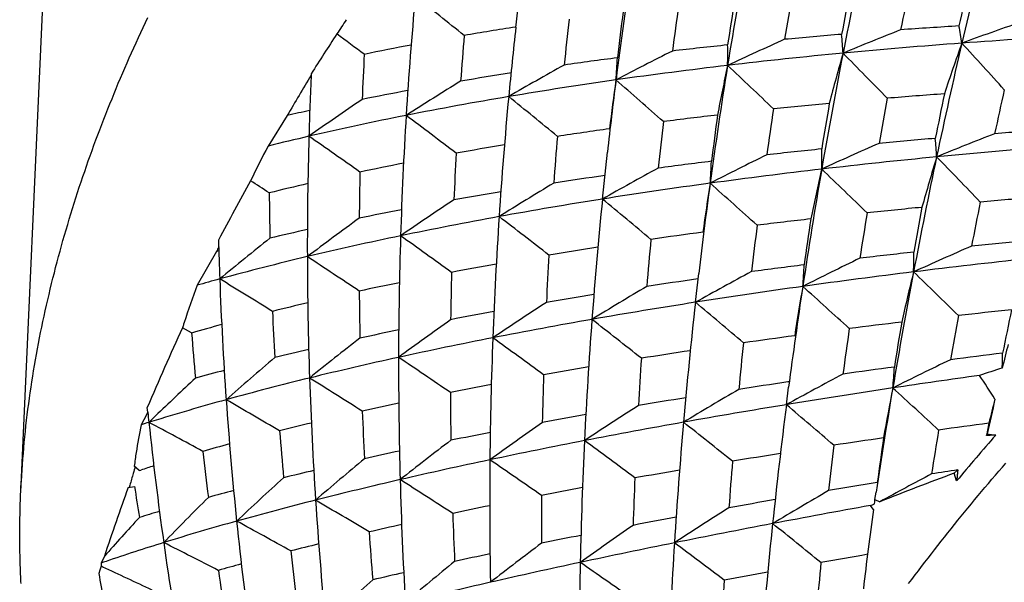
# Model space of a CAD drawing. Units: inches. Extents: x 11 to 1538, y 29 to 624.
# Drawn here: x 1276 to 1282, y 478 to 481 of the extents above; entities that cross this region are included whole.
import ezdxf

# ---------------------------------------------------------------- set-up
doc = ezdxf.new("R2010")
doc.units = ezdxf.units.IN
doc.header["$MEASUREMENT"] = 0
doc.layers.add('M16-SH_DXF_CONTINUOUS_LINE', color=7, linetype='Continuous')

msp = doc.modelspace()

# ---------------------------------------------------------------- linework, layer by layer
at = {"layer": 'M16-SH_DXF_CONTINUOUS_LINE', "color": 7, "linetype": 'Continuous'}
for p, q in [((1276.2742, 478.6754), (1276.4155, 481.7946)), ((1278.9758, 481.2226), (1279.0058, 481.4785)), ((1278.9745, 481.211), (1278.9758, 481.2226)), ((1277.728, 480.7287), (1277.6237, 480.5622)), ((1279.4471, 480.2731), (1279.4741, 480.5285)), ((1277.3419, 479.9869), (1277.236, 479.8033)), ((1277.3546, 479.9902), (1277.3419, 479.9869)), ((1279.9542, 479.7104), (1279.9721, 479.8674)), ((1277.2061, 479.543), (1277.1566, 479.5713)), ((1277.1655, 479.6), (1277.1627, 479.5913)), ((1280.4505, 479.1522), (1280.4628, 479.2475)), ((1280.4652, 479.2768), (1280.4585, 479.2759)), ((1276.9671, 479.1108), (1276.9644, 479.137)), ((1280.4771, 479.1565), (1280.4505, 479.1522)), ((1276.9671, 479.1108), (1276.9456, 479.0701)), ((1276.9456, 479.0701), (1276.9312, 479.0427)), ((1276.9873, 479.0602), (1276.9729, 479.0557)), ((1281.555, 479.0513), (1281.5424, 478.9843)), ((1281.5424, 478.9843), (1281.5462, 478.9941)), ((1281.5462, 478.9941), (1281.5927, 478.9863)), ((1276.9206, 478.7931), (1276.8932, 478.8171)), ((1276.9206, 478.7931), (1276.9291, 478.7958)), ((1281.3652, 478.7785), (1281.3855, 478.7969)), ((1281.3791, 478.7363), (1281.3652, 478.7785)), ((1276.8601, 478.7003), (1276.8945, 478.7063)), ((1276.8695, 478.7133), (1276.8658, 478.6998)), ((1280.9337, 478.6345), (1280.9399, 478.6754)), ((1280.9086, 478.6023), (1280.9194, 478.6066)), ((1280.9125, 478.5972), (1280.9086, 478.6023)), ((1280.9258, 478.58), (1280.9125, 478.5972)), ((1280.9194, 478.6066), (1280.9303, 478.6109)), ((1280.9303, 478.6109), (1280.932, 478.6227)), ((1280.932, 478.6227), (1280.9326, 478.6271)), ((1280.9326, 478.6271), (1280.9337, 478.6345)), ((1280.9337, 478.6345), (1280.9605, 478.623)), ((1276.7303, 478.3259), (1276.7125, 478.2886)), ((1276.7123, 478.2711), (1276.7052, 478.2496)), ((1276.7167, 478.269), (1276.7123, 478.2711)), ((1276.7212, 478.2669), (1276.7167, 478.269)), ((1276.7052, 478.2496), (1276.6995, 478.232))]:
    msp.add_line(p, q, dxfattribs=at)
at = {"layer": 'M16-SH_DXF_CONTINUOUS_LINE', "color": 7}
for points in [[(1276.2744, 478.6756, 0), (1276.2754, 478.7056, 0), (1276.2774, 478.7356, 0), (1276.2794, 478.7656, 0), (1276.2814, 478.7956, 0), (1276.2834, 478.8266, 0), (1276.2854, 478.8566, 0), (1276.2884, 478.8866, 0), (1276.2904, 478.9166, 0), (1276.2934, 478.9466, 0), (1276.2964, 478.9766, 0), (1276.2994, 479.0066, 0), (1276.3024, 479.0366, 0), (1276.3064, 479.0676, 0), (1276.3094, 479.0976, 0), (1276.3134, 479.1276, 0), (1276.3174, 479.1576, 0), (1276.3214, 479.1876, 0), (1276.3264, 479.2176, 0), (1276.3304, 479.2476, 0), (1276.3354, 479.2776, 0), (1276.3394, 479.3076, 0), (1276.3444, 479.3366, 0), (1276.3494, 479.3666, 0), (1276.3544, 479.3966, 0), (1276.3604, 479.4266, 0), (1276.3654, 479.4566, 0), (1276.3714, 479.4866, 0), (1276.3764, 479.5166, 0), (1276.3824, 479.5456, 0), (1276.3884, 479.5756, 0), (1276.3954, 479.6056, 0), (1276.4014, 479.6346, 0), (1276.4074, 479.6646, 0), (1276.4144, 479.6946, 0), (1276.4214, 479.7236, 0), (1276.4284, 479.7536, 0), (1276.4354, 479.7826, 0), (1276.4424, 479.8126, 0), (1276.4494, 479.8416, 0), (1276.4574, 479.8716, 0), (1276.4644, 479.9006, 0), (1276.4724, 479.9306, 0), (1276.4804, 479.9596, 0), (1276.4884, 479.9886, 0), (1276.4964, 480.0186, 0), (1276.5044, 480.0476, 0), (1276.5134, 480.0766, 0), (1276.5214, 480.1056, 0), (1276.5304, 480.1346, 0), (1276.5384, 480.1636, 0), (1276.5474, 480.1926, 0), (1276.5564, 480.2216, 0), (1276.5654, 480.2506, 0), (1276.5754, 480.2796, 0), (1276.5844, 480.3086, 0), (1276.5934, 480.3376, 0), (1276.6034, 480.3666, 0), (1276.6134, 480.3956, 0), (1276.6234, 480.4236, 0), (1276.6324, 480.4526, 0), (1276.6424, 480.4816, 0), (1276.6534, 480.5096, 0), (1276.6634, 480.5386, 0), (1276.6734, 480.5666, 0), (1276.6844, 480.5956, 0), (1276.6944, 480.6236, 0), (1276.7054, 480.6516, 0), (1276.7164, 480.6806, 0), (1276.7274, 480.7086, 0), (1276.7384, 480.7366, 0), (1276.7494, 480.7646, 0), (1276.7604, 480.7926, 0), (1276.7724, 480.8206, 0), (1276.7834, 480.8486, 0), (1276.7954, 480.8766, 0), (1276.8064, 480.9046, 0), (1276.8184, 480.9326, 0), (1276.8304, 480.9606, 0), (1276.8424, 480.9876, 0), (1276.8544, 481.0156, 0), (1276.8664, 481.0436, 0), (1276.8784, 481.0706, 0), (1276.8914, 481.0986, 0), (1276.9034, 481.1256, 0), (1276.9164, 481.1536, 0), (1276.9284, 481.1806, 0), (1276.9414, 481.2086, 0), (1276.9544, 481.2356, 0), (1276.9674, 481.2626, 0)], [(1281.1174, 478.1766, 0), (1281.1344, 478.1996, 0), (1281.1524, 478.2236, 0), (1281.1704, 478.2466, 0), (1281.1874, 478.2696, 0), (1281.2054, 478.2926, 0), (1281.2234, 478.3156, 0), (1281.2414, 478.3386, 0), (1281.2584, 478.3616, 0), (1281.2764, 478.3846, 0), (1281.2944, 478.4076, 0), (1281.3124, 478.4306, 0), (1281.3304, 478.4526, 0), (1281.3494, 478.4756, 0), (1281.3674, 478.4986, 0), (1281.3854, 478.5216, 0), (1281.4034, 478.5436, 0), (1281.4224, 478.5666, 0), (1281.4404, 478.5886, 0), (1281.4594, 478.6116, 0), (1281.4774, 478.6336, 0), (1281.4964, 478.6566, 0), (1281.5154, 478.6786, 0), (1281.5334, 478.7006, 0), (1281.5524, 478.7226, 0), (1281.5714, 478.7456, 0), (1281.5904, 478.7676, 0), (1281.6094, 478.7896, 0), (1281.6284, 478.8116, 0), (1281.6474, 478.8336, 0)], [(1276.2764, 478.1776, 0), (1276.2754, 478.1876, 0), (1276.2754, 478.1976, 0), (1276.2744, 478.2076, 0), (1276.2744, 478.2166, 0), (1276.2734, 478.2266, 0), (1276.2734, 478.2366, 0), (1276.2724, 478.2466, 0), (1276.2724, 478.2556, 0), (1276.2724, 478.2656, 0), (1276.2714, 478.2756, 0), (1276.2714, 478.2856, 0), (1276.2714, 478.2946, 0), (1276.2704, 478.3046, 0), (1276.2704, 478.3146, 0), (1276.2704, 478.3246, 0), (1276.2704, 478.3336, 0), (1276.2694, 478.3436, 0), (1276.2694, 478.3536, 0), (1276.2694, 478.3636, 0), (1276.2694, 478.3736, 0), (1276.2694, 478.3826, 0), (1276.2694, 478.3926, 0), (1276.2694, 478.4026, 0), (1276.2694, 478.4126, 0), (1276.2694, 478.4216, 0), (1276.2694, 478.4316, 0), (1276.2684, 478.4416, 0), (1276.2694, 478.4516, 0), (1276.2694, 478.4606, 0), (1276.2694, 478.4706, 0), (1276.2694, 478.4806, 0), (1276.2694, 478.4906, 0), (1276.2694, 478.4996, 0), (1276.2694, 478.5096, 0), (1276.2694, 478.5196, 0), (1276.2694, 478.5296, 0), (1276.2694, 478.5386, 0), (1276.2704, 478.5486, 0), (1276.2704, 478.5586, 0), (1276.2704, 478.5686, 0), (1276.2704, 478.5776, 0), (1276.2714, 478.5876, 0), (1276.2714, 478.5976, 0), (1276.2714, 478.6076, 0), (1276.2714, 478.6166, 0), (1276.2724, 478.6266, 0), (1276.2724, 478.6366, 0), (1276.2734, 478.6466, 0), (1276.2734, 478.6556, 0), (1276.2734, 478.6656, 0), (1276.2744, 478.6756, 0)]]:
    msp.add_polyline3d(points, dxfattribs=at)
at = {"layer": 'M16-SH_DXF_CONTINUOUS_LINE', "color": 7, "linetype": 'Continuous'}
for points in [[(1281.5924, 478.9866, 0), (1281.5924, 478.9866, 0), (1281.5914, 478.9866, 0), (1281.5914, 478.9866, 0), (1281.5914, 478.9866, 0), (1281.5904, 478.9866, 0), (1281.5904, 478.9866, 0), (1281.5904, 478.9866, 0), (1281.5894, 478.9866, 0), (1281.5894, 478.9866, 0), (1281.5884, 478.9866, 0), (1281.5884, 478.9866, 0), (1281.5884, 478.9866, 0), (1281.5874, 478.9866, 0), (1281.5874, 478.9856, 0), (1281.5864, 478.9856, 0), (1281.5864, 478.9856, 0), (1281.5864, 478.9856, 0), (1281.5854, 478.9856, 0), (1281.5854, 478.9856, 0), (1281.5844, 478.9856, 0), (1281.5844, 478.9856, 0), (1281.5844, 478.9856, 0), (1281.5834, 478.9856, 0), (1281.5834, 478.9856, 0), (1281.5824, 478.9856, 0), (1281.5824, 478.9856, 0), (1281.5824, 478.9856, 0), (1281.5814, 478.9856, 0), (1281.5814, 478.9856, 0), (1281.5804, 478.9856, 0), (1281.5804, 478.9856, 0), (1281.5804, 478.9856, 0), (1281.5794, 478.9856, 0), (1281.5794, 478.9856, 0), (1281.5794, 478.9856, 0), (1281.5784, 478.9856, 0), (1281.5784, 478.9856, 0), (1281.5774, 478.9856, 0), (1281.5774, 478.9856, 0), (1281.5774, 478.9856, 0), (1281.5764, 478.9856, 0), (1281.5764, 478.9856, 0), (1281.5754, 478.9856, 0), (1281.5754, 478.9856, 0), (1281.5754, 478.9856, 0), (1281.5744, 478.9856, 0), (1281.5744, 478.9856, 0), (1281.5734, 478.9856, 0), (1281.5734, 478.9856, 0), (1281.5734, 478.9856, 0), (1281.5724, 478.9856, 0), (1281.5724, 478.9856, 0), (1281.5714, 478.9856, 0), (1281.5714, 478.9856, 0), (1281.5714, 478.9856, 0), (1281.5704, 478.9856, 0), (1281.5704, 478.9856, 0), (1281.5694, 478.9856, 0), (1281.5694, 478.9856, 0), (1281.5694, 478.9856, 0), (1281.5684, 478.9856, 0), (1281.5684, 478.9856, 0), (1281.5684, 478.9856, 0), (1281.5674, 478.9856, 0), (1281.5674, 478.9856, 0), (1281.5664, 478.9856, 0), (1281.5664, 478.9856, 0), (1281.5664, 478.9856, 0), (1281.5654, 478.9856, 0), (1281.5654, 478.9856, 0), (1281.5644, 478.9856, 0), (1281.5644, 478.9856, 0), (1281.5644, 478.9856, 0), (1281.5634, 478.9856, 0), (1281.5634, 478.9856, 0), (1281.5624, 478.9856, 0), (1281.5624, 478.9856, 0), (1281.5624, 478.9856, 0), (1281.5614, 478.9846, 0), (1281.5614, 478.9846, 0), (1281.5604, 478.9846, 0), (1281.5604, 478.9846, 0), (1281.5604, 478.9846, 0), (1281.5594, 478.9846, 0), (1281.5594, 478.9846, 0), (1281.5584, 478.9846, 0), (1281.5584, 478.9846, 0), (1281.5584, 478.9846, 0), (1281.5574, 478.9846, 0), (1281.5574, 478.9846, 0), (1281.5574, 478.9846, 0), (1281.5564, 478.9846, 0), (1281.5564, 478.9846, 0), (1281.5554, 478.9846, 0), (1281.5554, 478.9846, 0), (1281.5554, 478.9846, 0), (1281.5544, 478.9846, 0), (1281.5544, 478.9846, 0), (1281.5534, 478.9846, 0), (1281.5534, 478.9846, 0), (1281.5534, 478.9846, 0), (1281.5524, 478.9846, 0), (1281.5524, 478.9846, 0), (1281.5514, 478.9846, 0), (1281.5514, 478.9846, 0), (1281.5514, 478.9846, 0), (1281.5504, 478.9846, 0), (1281.5504, 478.9846, 0), (1281.5494, 478.9846, 0), (1281.5494, 478.9846, 0), (1281.5494, 478.9846, 0), (1281.5484, 478.9846, 0), (1281.5484, 478.9846, 0), (1281.5474, 478.9846, 0), (1281.5474, 478.9846, 0), (1281.5474, 478.9846, 0), (1281.5464, 478.9846, 0), (1281.5464, 478.9846, 0), (1281.5464, 478.9846, 0), (1281.5454, 478.9846, 0), (1281.5454, 478.9846, 0), (1281.5444, 478.9846, 0), (1281.5444, 478.9846, 0), (1281.5444, 478.9846, 0), (1281.5434, 478.9846, 0), (1281.5434, 478.9846, 0), (1281.5424, 478.9846, 0), (1281.5424, 478.9846, 0)], [(1281.3854, 478.7966, 0), (1281.3854, 478.7966, 0), (1281.3854, 478.7956, 0), (1281.3854, 478.7956, 0), (1281.3854, 478.7946, 0), (1281.3854, 478.7946, 0), (1281.3854, 478.7936, 0), (1281.3854, 478.7936, 0), (1281.3854, 478.7926, 0), (1281.3854, 478.7926, 0), (1281.3854, 478.7926, 0), (1281.3854, 478.7916, 0), (1281.3854, 478.7916, 0), (1281.3854, 478.7906, 0), (1281.3844, 478.7906, 0), (1281.3844, 478.7896, 0), (1281.3844, 478.7896, 0), (1281.3844, 478.7886, 0), (1281.3844, 478.7886, 0), (1281.3844, 478.7876, 0), (1281.3844, 478.7876, 0), (1281.3844, 478.7866, 0), (1281.3844, 478.7866, 0), (1281.3844, 478.7856, 0), (1281.3844, 478.7856, 0), (1281.3844, 478.7846, 0), (1281.3844, 478.7846, 0), (1281.3844, 478.7846, 0), (1281.3844, 478.7836, 0), (1281.3844, 478.7836, 0), (1281.3844, 478.7826, 0), (1281.3844, 478.7826, 0), (1281.3844, 478.7816, 0), (1281.3834, 478.7816, 0), (1281.3834, 478.7806, 0), (1281.3834, 478.7806, 0), (1281.3834, 478.7796, 0), (1281.3834, 478.7796, 0), (1281.3834, 478.7786, 0), (1281.3834, 478.7786, 0), (1281.3834, 478.7776, 0), (1281.3834, 478.7776, 0), (1281.3834, 478.7766, 0), (1281.3834, 478.7766, 0), (1281.3834, 478.7756, 0), (1281.3834, 478.7756, 0), (1281.3834, 478.7756, 0), (1281.3834, 478.7746, 0), (1281.3834, 478.7746, 0), (1281.3834, 478.7736, 0), (1281.3834, 478.7736, 0), (1281.3834, 478.7726, 0), (1281.3834, 478.7726, 0), (1281.3824, 478.7716, 0), (1281.3824, 478.7716, 0), (1281.3824, 478.7706, 0), (1281.3824, 478.7706, 0), (1281.3824, 478.7696, 0), (1281.3824, 478.7696, 0), (1281.3824, 478.7686, 0), (1281.3824, 478.7686, 0), (1281.3824, 478.7676, 0), (1281.3824, 478.7676, 0), (1281.3824, 478.7666, 0), (1281.3824, 478.7666, 0), (1281.3824, 478.7666, 0), (1281.3824, 478.7656, 0), (1281.3824, 478.7656, 0), (1281.3824, 478.7646, 0), (1281.3824, 478.7646, 0), (1281.3824, 478.7636, 0), (1281.3824, 478.7636, 0), (1281.3824, 478.7626, 0), (1281.3814, 478.7626, 0), (1281.3814, 478.7616, 0), (1281.3814, 478.7616, 0), (1281.3814, 478.7606, 0), (1281.3814, 478.7606, 0), (1281.3814, 478.7596, 0), (1281.3814, 478.7596, 0), (1281.3814, 478.7586, 0), (1281.3814, 478.7586, 0), (1281.3814, 478.7576, 0), (1281.3814, 478.7576, 0), (1281.3814, 478.7576, 0), (1281.3814, 478.7566, 0), (1281.3814, 478.7566, 0), (1281.3814, 478.7556, 0), (1281.3814, 478.7556, 0), (1281.3814, 478.7546, 0), (1281.3814, 478.7546, 0), (1281.3814, 478.7536, 0), (1281.3814, 478.7536, 0), (1281.3804, 478.7526, 0), (1281.3804, 478.7526, 0), (1281.3804, 478.7516, 0), (1281.3804, 478.7516, 0), (1281.3804, 478.7506, 0), (1281.3804, 478.7506, 0), (1281.3804, 478.7496, 0), (1281.3804, 478.7496, 0), (1281.3804, 478.7486, 0), (1281.3804, 478.7486, 0), (1281.3804, 478.7486, 0), (1281.3804, 478.7476, 0), (1281.3804, 478.7476, 0), (1281.3804, 478.7466, 0), (1281.3804, 478.7466, 0), (1281.3804, 478.7456, 0), (1281.3804, 478.7456, 0), (1281.3804, 478.7446, 0), (1281.3804, 478.7446, 0), (1281.3804, 478.7436, 0), (1281.3794, 478.7436, 0), (1281.3794, 478.7426, 0), (1281.3794, 478.7426, 0), (1281.3794, 478.7416, 0), (1281.3794, 478.7416, 0), (1281.3794, 478.7406, 0), (1281.3794, 478.7406, 0), (1281.3794, 478.7396, 0), (1281.3794, 478.7396, 0), (1281.3794, 478.7396, 0), (1281.3794, 478.7386, 0), (1281.3794, 478.7386, 0), (1281.3794, 478.7376, 0), (1281.3794, 478.7376, 0), (1281.3794, 478.7366, 0), (1281.3794, 478.7366, 0)]]:
    msp.add_polyline3d(points, dxfattribs=at)
for centre, radius, start, end in [((1311.3881, 474.1645), 30.7778, 165.76217, 166.93263), ((1308.5864, 475.6211), 28.3551, 167.63663, 168.92363), ((1306.0601, 476.8307), 26.2636, 169.45848, 170.8619), ((1303.8583, 477.8298), 24.533, 171.24424, 172.75713), ((1308.9904, 475.5769), 28.4768, 168.12016, 168.61948), ((1311.1874, 474.6311), 30.5148, 167.07317, 167.53592), ((1306.4724, 476.7834), 26.3942, 169.94543, 170.49008), ((1308.3994, 476.0386), 28.1199, 168.97363, 169.48267), ((1299.949, 479.4034), 21.6132, 174.75708, 176.48239), ((1242.0339, 435.5917), 58.4878, 51.186931, 51.521425), ((1304.1457, 477.8011), 24.5374, 171.73167, 172.32038), ((1305.8629, 477.2116), 26.0271, 170.82371, 171.37789), ((1303.676, 478.1777), 24.3167, 172.63799, 173.23209), ((1283.5359, 477.5858), 6.5981, 146.25258, 147.06249), ((1302.1043, 478.6485), 22.9869, 173.49092, 174.1185), ((1287.6297, 464.1035), 18.1215, 109.02146, 110.0823), ((1292.0293, 471.9786), 16.7753, 146.76276, 147.64319), ((1247.378, 439.7526), 51.51, 53.3192, 53.52627), ((1281.8046, 463.0359), 18.3943, 98.85309, 99.73923), ((1301.9112, 478.6711), 23.0768, 173.68103, 174.62692), ((1283.0999, 452.5441), 28.7234, 94.68894, 95.31158), ((1277.9914, 480.9154), 2.7723, 3.1693, 5.2991), ((1287.9163, 463.8782), 18.6207, 111.56045, 112.6032), ((1283.2878, 450.0682), 31.2065, 93.48308, 94.0688), ((1278.6618, 480.7189), 2.7751, 8.3781, 10.3411), ((1283.8781, 447.583), 33.6311, 93.0811, 94.21311), ((1281.347, 465.5569), 15.832, 100.71329, 101.65775), ((1300.1926, 479.3743), 21.5741, 175.23842, 175.90182), ((1282.8234, 455.3627), 25.8913, 95.97119, 96.64254), ((1288.1789, 463.8272), 18.9672, 114.07725, 115.11085), ((1277.1982, 481.0604), 2.9322, 358.855, 1.0375), ((1283.6978, 450.0756), 31.1321, 94.21924, 95.41571), ((1312.0281, 474.0167), 31.4346, 166.93405, 168.09133), ((1292.6661, 477.1015), 11.9556, 160.34279, 161.74239), ((1192.5381, 399.8014), 120.4615, 42.297201, 42.460786), ((1298.4316, 479.9934), 20.3119, 176.9834, 177.67763), ((1288.3845, 463.9815), 19.1199, 116.58336, 117.61807), ((1283.456, 452.6664), 28.53, 95.42345, 96.69513), ((1309.0711, 475.5269), 28.8488, 168.92483, 170.20183), ((1291.3159, 478.0333), 10.9841, 163.95845, 165.43853), ((1211.6269, 412.9196), 97.0752, 44.386121, 44.589499), ((1282.4921, 458.0862), 23.1477, 97.35537, 98.08027), ((1276.3255, 481.1863), 3.2063, 355.2873, 357.445), ((1298.3122, 480.021), 20.4749, 177.38111, 178.33626), ((1282.0742, 460.9108), 20.2922, 98.85434, 99.64697), ((1288.5157, 464.3269), 19.0839, 119.08654, 120.13191), ((1283.1335, 455.4498), 25.728, 96.70449, 98.07168), ((1306.5851, 476.747), 26.7952, 170.86345, 172.25192), ((1289.968, 478.8613), 10.0683, 167.72513, 169.29568), ((1224.7764, 422.2465), 80.723, 46.462967, 46.707627), ((1286.6579, 475.5828), 10.3064, 148.62869, 150.04686), ((1288.5505, 464.8619), 18.8491, 121.60054, 122.667), ((1282.7428, 458.2392), 22.9113, 98.08382, 99.56502), ((1304.1921, 477.7873), 24.8695, 172.75693, 173.67189), ((1288.6387, 479.5843), 9.2154, 171.64821, 173.31978), ((1234.1375, 429.0471), 68.9257, 48.532735, 48.818943), ((1281.5908, 463.6508), 17.5098, 100.54691, 101.37833), ((1283.595, 449.4795), 31.4505, 94.16205, 94.73118), ((1311.8631, 474.4852), 31.206, 168.23686, 168.6923), ((1312.5735, 473.9409), 31.7007, 167.37595, 167.81923), ((1288.484, 465.5549), 18.4388, 124.13786, 125.23535), ((1282.2742, 461.0504), 20.0613, 99.57919, 101.20291), ((1302.2817, 478.6374), 23.4489, 174.62985, 176.23426), ((1241.1348, 434.2716), 59.9732, 50.599899, 50.927912), ((1283.3361, 452.3914), 28.5271, 95.33302, 95.9474), ((1308.882, 475.9516), 28.6103, 170.25363, 170.7583), ((1309.6266, 475.4533), 29.1249, 169.37618, 169.86798), ((1281.0873, 466.0695), 15.0392, 102.42831, 102.90679), ((1306.9532, 476.7063), 26.8811, 171.31607, 171.85606), ((1281.7409, 463.772), 17.288, 101.22153, 103.02018), ((1300.3761, 479.3782), 22.041, 176.48519, 178.19412), ((1246.4306, 438.2765), 53.13, 52.66981, 53.03847), ((1304.7082, 477.7295), 25.1044, 173.21486, 173.79737), ((1283.0298, 455.1558), 25.7457, 96.59066, 97.25259), ((1306.3987, 477.1338), 26.5685, 172.21787, 172.76684), ((1282.6246, 458.1665), 22.7078, 97.94514, 98.66976), ((1288.453, 462.9663), 18.9511, 111.2435, 112.27357), ((1284.385, 443.1818), 37.5523, 93.79711, 94.27385), ((1281.2912, 465.7566), 15.2531, 103.05394, 103.9124), ((1298.6557, 480.0124), 20.8184, 178.34005, 180.14605), ((1250.5936, 441.4702), 47.6975, 54.74681, 55.15498), ((1302.5733, 478.6041), 23.458, 175.08272, 175.70706), ((1288.7517, 462.8093), 19.4027, 113.69019, 114.7032), ((1284.1719, 445.8826), 34.8431, 94.78925, 95.29587), ((1278.6058, 480.3635), 2.6679, 3.0054, 5.1726), ((1282.1862, 478.1264), 5.172, 151.9028, 154.2508), ((1300.6983, 479.3422), 22.0809, 176.93439, 177.5946), ((1282.1654, 461.0288), 19.8089, 99.45075, 100.22502), ((1283.8634, 449.0686), 31.6421, 95.84126, 96.38743), ((1277.8065, 480.4921), 2.8371, 358.8732, 1.0969), ((1284.8939, 443.3676), 37.3122, 94.58272, 95.57347), ((1281.622, 463.8926), 16.8938, 101.12485, 101.94956), ((1283.514, 452.0669), 28.6235, 96.96799, 97.55494), ((1289.0126, 462.8403), 19.6857, 116.12897, 117.13393), ((1276.9365, 480.6035), 3.1076, 355.4966, 357.7033), ((1284.6242, 446.164), 34.5028, 95.57883, 96.62597), ((1312.3831, 473.9421), 31.7974, 168.09173, 169.24443), ((1291.9816, 477.2414), 11.1972, 163.06299, 164.52947), ((1209.6707, 410.9544), 99.8174, 43.971073, 44.167772), ((1298.9076, 479.9786), 20.7881, 178.78231, 179.47581), ((1289.2042, 463.077), 19.7714, 118.56383, 119.57048), ((1284.269, 449.2563), 31.3901, 96.63315, 97.75273), ((1309.4571, 475.4607), 29.2405, 170.20279, 171.47186), ((1290.6549, 478.1021), 10.2804, 166.87637, 168.42515), ((1223.0297, 420.2113), 83.3447, 46.03345, 46.26966), ((1291.7751, 472.4546), 16.3001, 150.93468, 152.22665), ((1254.2535, 444.5376), 42.7304, 56.83479, 56.99732), ((1289.3202, 463.4916), 19.6811, 121.00854, 122.02521), ((1283.054, 455.4126), 25.2462, 98.1819, 98.82422), ((1281.0309, 466.5519), 14.1695, 103.01294, 103.89033), ((1297.27, 480.5258), 19.6419, 180.63785, 181.35868), ((1282.5557, 458.5151), 22.1039, 99.53743, 100.21201), ((1283.8485, 452.3762), 28.242, 97.76129, 98.96579), ((1306.85, 476.711), 27.0626, 172.25194, 173.30208), ((1289.3463, 478.8596), 9.4319, 170.84996, 172.48918), ((1232.7442, 427.1811), 71.164, 48.077094, 48.354052), ((1289.3383, 464.0824), 19.4042, 123.47001, 124.50584), ((1283.34, 455.6289), 24.9499, 98.97658, 100.2895), ((1304.6447, 477.7407), 25.3245, 174.26073, 175.75106), ((1240.0566, 432.6141), 61.8304, 50.10743, 50.426053), ((1313.0358, 473.8442), 32.1731, 168.50242, 168.93946), ((1284.7924, 442.3676), 38.0316, 94.4947, 94.95361), ((1281.9561, 461.7298), 18.8337, 101.03396, 101.75134), ((1284.5075, 445.4736), 34.9125, 95.45263, 95.94613), ((1312.2238, 474.4146), 31.5736, 169.38973, 169.84083), ((1289.2287, 464.8588), 18.9153, 125.96332, 127.02977), ((1282.7724, 458.7845), 21.7435, 100.30298, 101.74573), ((1302.5628, 478.6193), 23.7306, 176.23516, 177.83266), ((1245.6456, 436.8782), 54.5855, 52.12889, 52.48906), ((1284.172, 448.5276), 31.8401, 96.47108, 97.00127), ((1309.273, 475.8905), 29.0061, 171.52595, 172.02595), ((1309.9572, 475.3959), 29.4604, 170.61819, 171.10587), ((1281.3286, 464.6437), 15.8529, 102.72019, 103.47823), ((1283.7263, 451.9952), 28.3439, 97.56378, 98.14306), ((1307.3639, 476.6504), 27.2957, 172.67546, 173.21015), ((1297.1291, 480.5651), 19.783, 181.4919, 182.10734), ((1288.9998, 465.7711), 18.2582, 128.50056, 129.6083), ((1282.1314, 461.8934), 18.5693, 101.76217, 103.3705), ((1300.7341, 479.3675), 22.3992, 178.19556, 179.89085), ((1250.0452, 440.3257), 48.7931, 54.14686, 54.54828), ((1305.0154, 477.6983), 25.4132, 174.68267, 175.26277), ((1285.7482, 437.2522), 42.9786, 95.32584, 95.72569), ((1285.5863, 476.1507), 9.0932, 154.86915, 155.04716), ((1283.2423, 455.2323), 25.0708, 98.76411, 99.38295), ((1289.299, 461.9395), 19.7033, 113.44284, 114.44842), ((1281.4465, 464.7998), 15.5833, 103.39179, 105.20469), ((1298.9716, 480.014), 21.1343, 180.148, 181.94268), ((1253.5332, 443.0902), 44.1591, 56.16601, 56.60717), ((1302.9741, 478.5772), 23.8596, 176.65902, 177.27957), ((1289.5991, 461.8616), 20.0934, 115.80887, 116.79844), ((1285.3929, 440.6905), 39.522, 96.16976, 96.59899), ((1278.4281, 479.953), 2.7173, 358.3783, 0.6457), ((1286.3163, 437.8124), 42.3805, 96.16533, 97.00964), ((1282.6447, 458.6994), 21.5525, 100.09173, 100.75207), ((1289.8355, 461.9998), 20.2807, 118.17477, 119.15856), ((1284.9714, 444.2194), 35.9681, 97.06516, 97.52718), ((1277.5565, 480.0462), 2.9938, 355.2235, 357.4751), ((1280.9422, 466.6942), 13.6229, 105.24728, 105.78639), ((1256.3778, 445.3683), 40.353, 58.19153, 58.67082), ((1297.3943, 480.5761), 20.0484, 182.11086, 183.99511), ((1301.0372, 479.3308), 22.4199, 178.61285, 179.27225), ((1284.4472, 448.0809), 32.0711, 98.02835, 98.53216), ((1285.9009, 441.221), 38.9466, 97.01514, 97.91194), ((1312.5272, 473.9148), 31.944, 169.2446, 170.3981), ((1291.2671, 477.328), 10.4385, 165.87081, 167.41543), ((1221.4763, 418.3367), 85.7168, 45.656535, 45.884548), ((1280.8748, 478.427), 3.8903, 159.2811, 162.4518), ((1282.0212, 461.8457), 18.3449, 101.57683, 102.27683), ((1299.3168, 479.9785), 21.1974, 180.56043, 181.25259), ((1290.0199, 462.2943), 20.3243, 120.55108, 121.53563), ((1285.408, 444.7957), 35.3382, 97.91808, 98.87807), ((1309.5923, 475.4402), 29.3773, 171.47153, 172.55362), ((1289.9806, 478.1144), 9.5895, 169.89483, 171.5221), ((1231.3443, 425.2454), 73.458, 47.688266, 47.955239), ((1283.879, 451.761), 28.3473, 99.08972, 99.62096), ((1281.3152, 464.9507), 15.1606, 103.25268, 104.00161), ((1290.1128, 462.7779), 20.1756, 122.94265, 123.93674), ((1284.8245, 448.5605), 31.5283, 98.88627, 99.92594), ((1307.0329, 476.6903), 27.2467, 173.63608, 175.0184), ((1238.8802, 430.7547), 63.9041, 49.695814, 50.003286), ((1286.2524, 436.263), 43.647, 96.01542, 96.39779), ((1315.9874, 472.5072), 35.0487, 168.2082, 168.60312), ((1297.657, 480.5387), 20.0291, 182.5119, 183.23424), ((1290.0934, 463.4472), 19.8262, 125.36256, 126.37568), ((1283.1955, 455.6818), 24.3674, 100.25948, 100.82498), ((1284.1784, 452.279), 27.7542, 99.93545, 101.07037), ((1304.781, 477.7304), 25.4613, 175.75075, 177.2409), ((1244.732, 435.2058), 56.3339, 51.68316, 52.03204), ((1313.253, 473.8021), 32.3943, 169.62107, 170.0534), ((1291.3031, 473.0528), 15.5761, 155.26032, 157.00727), ((1280.5786, 478.5238), 3.5788, 162.6452, 162.98), ((1280.5965, 467.7042), 12.3147, 105.18671, 105.98103), ((1282.5036, 459.1931), 20.7885, 101.56423, 102.16044), ((1310.1493, 475.367), 29.6547, 171.85756, 172.34136), ((1285.8253, 439.9119), 39.9732, 96.81883, 97.23153), ((1312.3719, 474.389), 31.7239, 170.54154, 170.98945), ((1296.1453, 481.0272), 18.9973, 184.4809, 185.22669), ((1289.953, 464.2763), 19.2908, 127.81904, 128.86089), ((1283.4512, 456.0225), 23.9407, 101.08266, 102.33953), ((1302.7812, 478.6113), 23.9492, 177.83337, 179.42526), ((1249.35, 438.8443), 50.2439, 53.65649, 54.04711), ((1285.3193, 443.7621), 36.0898, 97.68053, 98.12875), ((1281.7122, 462.7516), 17.1429, 103.03681, 103.67347), ((1284.7449, 447.6366), 32.1729, 98.61375, 99.0946), ((1307.5403, 476.6298), 27.4733, 174.02561, 174.55751), ((1295.8983, 475.9013), 14.6816, 165.88867, 166.40583), ((1289.6743, 465.2562), 18.5645, 130.32902, 131.41122), ((1282.6837, 459.5561), 20.3247, 102.35454, 103.75983), ((1300.9124, 479.3672), 22.5774, 179.89113, 181.5835), ((1253.0426, 441.8395), 45.2908, 55.61979, 56.05176), ((1305.2358, 477.6816), 25.6343, 176.14479, 176.72214), ((1290.1609, 461.0225), 20.3801, 115.62894, 116.6151), ((1287.7842, 428.9255), 50.8811, 96.94732, 97.26977), ((1279.033, 479.4498), 2.5968, 357.8441, 359.629), ((1284.0668, 451.7326), 28.0212, 99.64488, 100.15609), ((1287.2119, 433.3085), 46.4609, 97.63437, 97.98339), ((1278.1726, 479.5216), 2.8717, 354.4361, 356.7256), ((1287.1641, 462.1224), 18.0973, 107.81284, 108.22473), ((1289.2782, 466.3303), 17.702, 132.90511, 133.87602), ((1280.9385, 465.8244), 13.9741, 104.73345, 105.40258), ((1281.8613, 462.9378), 16.8445, 103.77892, 105.37721), ((1299.244, 480.0236), 21.4069, 181.94384, 183.72798), ((1256.0457, 444.3342), 41.2048, 57.57925, 58.05172), ((1303.1636, 478.5693), 24.0494, 178.22382, 178.84367), ((1290.4388, 461.0536), 20.6718, 117.92115, 118.8937), ((1288.33, 430.6298), 49.1583, 97.98148, 98.53926), ((1267.1048, 469.8592), 17.2249, 32.77146, 33.28326), ((1283.3579, 455.5503), 24.1381, 100.78476, 101.32577), ((1290.6571, 461.2708), 20.7912, 120.22483, 121.19196), ((1286.5794, 437.7316), 41.9928, 98.38134, 98.75063), ((1287.7819, 434.2916), 45.4557, 98.54132, 99.24755), ((1312.5199, 473.9156), 31.9368, 170.39732, 171.42886), ((1290.549, 477.3529), 9.7042, 168.76806, 170.40078), ((1230.097, 423.4409), 75.5521, 47.354385, 47.61164), ((1281.039, 465.9512), 13.7208, 105.40291, 107.17494), ((1258.5118, 446.4069), 37.8231, 59.53891, 60.05019), ((1297.6331, 480.5932), 20.2878, 183.99631, 185.87296), ((1301.3048, 479.3296), 22.6876, 180.28083, 180.93889), ((1285.8554, 442.3324), 37.3353, 99.17611, 99.57761), ((1295.5006, 475.9945), 14.2731, 167.09236, 167.86858), ((1291.6188, 476.5894), 10.3605, 165.50327, 166.25341), ((1282.5536, 459.426), 20.1798, 102.06343, 102.64245), ((1290.8077, 461.6549), 20.7515, 122.54745, 123.5163), ((1287.0539, 438.7771), 40.9115, 99.28864, 100.08613), ((1309.5192, 475.4493), 29.3035, 172.74058, 174.01709), ((1237.6781, 428.8091), 66.0598, 49.352727, 49.648183), ((1296.0069, 481.0783), 19.1412, 185.89969, 186.0655), ((1289.1985, 466.4136), 17.5867, 133.87689, 134.04039), ((1299.5613, 479.9859), 21.442, 182.32375, 183.01714), ((1285.0461, 447.0345), 32.5641, 100.06161, 100.48679), ((1279.787, 478.4441), 2.9179, 168.1627, 171.1859), ((1280.4855, 467.7755), 11.8145, 107.29621, 107.50821), ((1260.6402, 448.2687), 34.8511, 61.50375, 62.05386), ((1296.1951, 481.0995), 19.3305, 186.0691, 188.02705), ((1281.7513, 462.8692), 16.6443, 103.52242, 104.136), ((1290.8683, 462.2106), 20.5368, 124.89672, 125.87495), ((1286.2536, 443.3008), 36.3175, 100.09289, 100.95924), ((1307.0337, 476.6898), 27.2475, 175.01736, 176.40377), ((1243.7396, 433.3556), 58.2697, 51.319951, 51.655755), ((1288.4313, 427.6758), 51.8337, 97.6233, 97.92935), ((1297.9835, 480.5603), 20.3563, 184.36917, 185.09214), ((1284.1937, 451.5329), 27.9855, 101.03772, 101.48734), ((1287.8352, 431.8512), 47.6159, 98.27679, 98.60663), ((1312.3333, 474.3943), 31.6849, 171.69464, 172.14003), ((1313.157, 473.8183), 32.297, 170.74258, 171.17242), ((1290.8661, 470.8483), 12.3379, 138.73103, 140.25808), ((1280.8878, 466.1614), 13.2406, 105.21377, 105.86743), ((1290.8089, 462.9465), 20.1228, 127.28022, 128.27712), ((1285.3767, 447.8557), 31.679, 100.96828, 101.92045), ((1304.7887, 477.7299), 25.4689, 177.24071, 178.73525), ((1248.5451, 437.1143), 51.9579, 53.26227, 53.63922), ((1310.196, 475.3603), 29.7019, 173.09551, 173.57571), ((1279.5709, 478.4793), 2.699, 171.2205, 172.809), ((1296.4684, 481.0601), 19.3221, 186.42609, 187.17525), ((1290.6244, 463.8368), 19.5256, 129.71134, 130.73628), ((1283.2616, 456.0134), 23.4091, 102.13606, 102.61508), ((1287.0569, 436.8566), 42.5503, 98.97612, 99.333), ((1284.0253, 476.741), 7.4226, 163.77039, 164.0746), ((1280.1133, 468.7779), 10.5118, 107.22682, 107.63278), ((1284.4493, 452.2727), 27.1657, 101.93095, 102.98878), ((1302.8196, 478.6107), 23.9875, 179.42469, 181.0199), ((1252.4383, 440.299), 46.7225, 55.18369, 55.60253), ((1307.5303, 476.6306), 27.4632, 175.3778, 175.90827), ((1283.9599, 476.7596), 7.3546, 164.07427, 164.59517), ((1290.3048, 464.8606), 18.7537, 132.19998, 133.26357), ((1282.3378, 460.0294), 19.2881, 103.38468, 103.89009), ((1305.2898, 477.6781), 25.6884, 177.60312, 178.17915), ((1286.2467, 441.6661), 37.6731, 99.74821, 100.125), ((1287.6231, 461.8847), 18.0156, 110.32602, 111.70465), ((1290.9789, 460.3149), 20.87, 117.8086, 118.68782), ((1290.9126, 417.152), 62.3767, 98.785382, 98.91824), ((1290.6693, 473.7039), 14.6853, 160.10884, 161.65521), ((1295.1038, 481.5075), 18.4235, 188.74531, 189.27771), ((1283.4685, 456.5496), 22.7778, 103.0026, 104.19622), ((1301.0077, 479.37), 22.6728, 181.58374, 183.27627), ((1255.5993, 442.9713), 42.3904, 57.09087, 57.55133), ((1285.3393, 446.6064), 32.6501, 100.59067, 100.99099), ((1290.21, 421.5482), 57.9247, 99.202913, 99.468965), ((1289.8343, 466.0062), 17.8031, 134.76402, 135.87951), ((1281.357, 463.8802), 15.3143, 104.83567, 105.37112), ((1303.2419, 478.5682), 24.1276, 179.7877, 180.4072), ((1291.2494, 460.4033), 21.1156, 120.03435, 120.99634), ((1282.4781, 460.4871), 18.7176, 104.21304, 105.57687), ((1299.35, 480.0304), 21.5132, 183.72769, 185.5121), ((1258.2118, 445.2523), 38.7443, 58.98759, 59.48914), ((1284.3783, 451.423), 27.7385, 101.53324, 101.95949), ((1291.4408, 460.6984), 21.1634, 122.28411, 123.24101), ((1289.1407, 427.8634), 51.5196, 99.77959, 100.06469), ((1290.7036, 424.1266), 55.3493, 100.1932, 100.75467), ((1289.2688, 467.1907), 16.7692, 137.419, 138.39239), ((1280.4291, 467.1396), 11.9253, 106.5546, 107.10645), ((1301.413, 479.3317), 22.7957, 181.94149, 182.60026), ((1288.1114, 433.5804), 45.7106, 100.41324, 100.71286), ((1293.9187, 476.7043), 13.1276, 171.78547, 173.68642), ((1281.4709, 464.1216), 14.9462, 105.59903, 107.18896), ((1297.8389, 480.6147), 20.4947, 185.87403, 187.74304), ((1260.4451, 447.2953), 35.5533, 60.87965, 61.42277), ((1283.3906, 455.9456), 23.1092, 102.5937, 103.04662), ((1291.5594, 461.154), 21.0563, 124.56122, 125.51982), ((1289.6383, 429.7539), 49.622, 100.75874, 101.38862), ((1309.298, 475.4717), 29.0813, 174.01551, 175.30284), ((1242.7326, 431.4349), 60.2697, 51.027439, 51.349399), ((1299.7313, 479.9963), 21.6123, 184.08079, 184.77503), ((1286.9241, 439.7525), 39.4254, 101.10558, 101.42443), ((1280.5506, 467.1202), 11.8095, 107.22308, 108.82874), ((1262.2794, 448.9557), 32.9434, 62.77241, 63.35371), ((1296.3903, 481.1273), 19.5277, 188.02786, 189.98006), ((1282.3613, 460.2502), 18.6832, 103.81628, 104.29862), ((1291.5654, 461.7985), 20.7489, 126.87419, 127.84336), ((1288.4865, 435.4953), 43.7662, 101.3946, 102.08175), ((1306.7778, 476.7053), 26.9911, 176.40249, 177.80335), ((1247.6719, 435.2211), 53.8432, 52.95188, 53.31343), ((1298.17, 480.5784), 20.5437, 186.2141, 186.93972), ((1285.7451, 445.4927), 33.5653, 101.88221, 102.21964), ((1291.0669, 419.6366), 59.5745, 99.831403, 100.080822), ((1278.9593, 478.2477), 2.2472, 178.9574, 179.4045), ((1280.0312, 468.67), 10.1751, 108.87672, 109.03579), ((1263.8278, 450.33), 30.7687, 64.67246, 65.22577), ((1281.36, 464.0401), 14.7632, 105.24718, 105.75323), ((1291.4672, 462.5881), 20.2806, 129.23117, 130.2183), ((1287.2561, 441.266), 37.8658, 102.08887, 102.84832), ((1304.6554, 477.7322), 25.3356, 178.73369, 180.23795), ((1251.743, 438.5342), 48.3891, 54.84522, 55.24812), ((1309.8963, 475.3919), 29.4005, 174.34034, 174.82037), ((1294.9831, 481.5747), 18.5866, 190.36065, 190.82283), ((1296.732, 481.0959), 19.5881, 188.35742, 189.10901), ((1284.5112, 451.0781), 27.8452, 102.75452, 103.1127), ((1290.0546, 425.2392), 53.8812, 100.37744, 100.634), ((1291.2294, 463.5369), 19.6175, 131.64228, 132.65743), ((1285.9897, 446.8426), 32.1472, 102.85777, 103.70736), ((1307.4229, 476.6372), 27.3556, 176.73532, 177.26393)]:
    msp.add_arc(centre, radius, start, end, dxfattribs=at)

doc.saveas('drawing.dxf')
